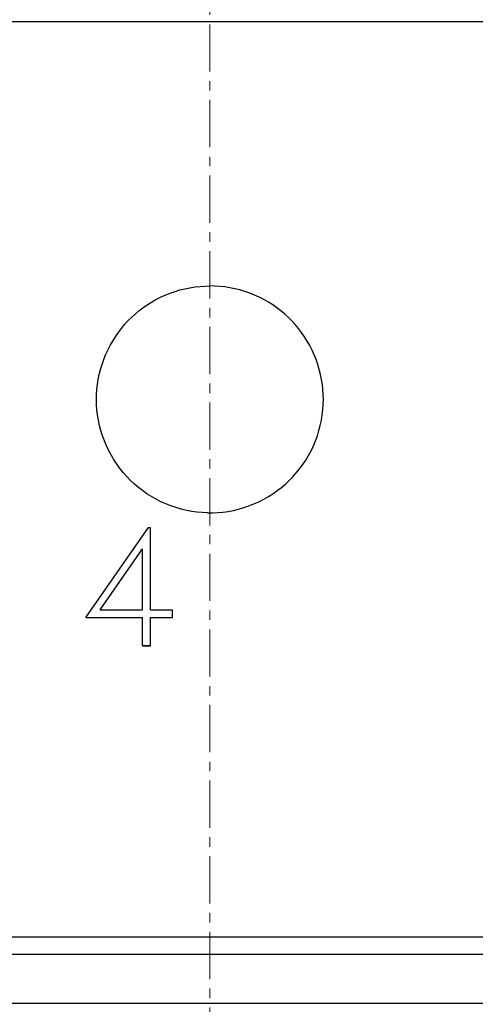
# Model space of a CAD drawing. Extents: x 0 to 1189, y 0 to 841.
# Drawn here: x 281 to 299, y 422 to 461 of the extents above; entities that cross this region are included whole.
import ezdxf

# ---------------------------------------------------------------- set-up
doc = ezdxf.new("R2010")
doc.units = 0
doc.header["$LTSCALE"] = 5
doc.header["$MEASUREMENT"] = 0
doc.linetypes.add('CENTER', pattern=[0.6, 0.375, -0.075, 0.075, -0.075])
doc.layers.add('10000_FRONT', color=7, linetype='CONTINUOUS')

msp = doc.modelspace()

# ---------------------------------------------------------------- linework, layer by layer
at = {"layer": '10000_FRONT', "color": 7, "linetype": 'CENTER', "lineweight": 13}
msp.add_line((288.848882, 416.877778), (288.848882, 674.877778), dxfattribs=at)
at = {"layer": '10000_FRONT', "color": 7, "linetype": 'Continuous', "lineweight": 25}
for p, q in [((219.853879, 460.869882), (318.057332, 460.869882)), ((288.456208, 450.357133), (288.653655, 450.370103)), ((288.653655, 450.370103), (288.848882, 450.374375)), ((289.044109, 450.370103), (288.848882, 450.374375)), ((289.241556, 450.357133), (289.044109, 450.370103)), ((286.891189, 449.926164), (287.078436, 450.011468)), ((287.078436, 450.011468), (287.269456, 450.088067)), ((287.269456, 450.088067), (287.463645, 450.155793)), ((287.463645, 450.155793), (287.66027, 450.214494)), ((287.66027, 450.214494), (287.858592, 450.264047)), ((287.858592, 450.264047), (288.057872, 450.304299)), ((288.057872, 450.304299), (288.257345, 450.335267)), ((288.257345, 450.335267), (288.456208, 450.357133)), ((289.440419, 450.335267), (289.241556, 450.357133)), ((289.639892, 450.304299), (289.440419, 450.335267)), ((289.839172, 450.264047), (289.639892, 450.304299)), ((290.037494, 450.214494), (289.839172, 450.264047)), ((290.234119, 450.155793), (290.037494, 450.214494)), ((290.428308, 450.088067), (290.234119, 450.155793)), ((290.619328, 450.011468), (290.428308, 450.088067)), ((290.806575, 449.926164), (290.619328, 450.011468)), ((286.191977, 449.506257), (286.35809, 449.62217)), ((286.35809, 449.62217), (286.530398, 449.731095)), ((286.530398, 449.731095), (286.708304, 449.832566)), ((286.708304, 449.832566), (286.891189, 449.926164)), ((290.98946, 449.832566), (290.806575, 449.926164)), ((291.167366, 449.731095), (290.98946, 449.832566)), ((291.339674, 449.62217), (291.167366, 449.731095)), ((291.505787, 449.506257), (291.339674, 449.62217)), ((285.735326, 449.123322), (285.880172, 449.25612)), ((285.880172, 449.25612), (286.032529, 449.384004)), ((286.032529, 449.384004), (286.191977, 449.506257)), ((291.665235, 449.384004), (291.505787, 449.506257)), ((291.817592, 449.25612), (291.665235, 449.384004)), ((291.962438, 449.123322), (291.817592, 449.25612)), ((285.337357, 448.688363), (285.465138, 448.840806)), ((285.465138, 448.840806), (285.597861, 448.985764)), ((285.597861, 448.985764), (285.735326, 449.123322)), ((292.099903, 448.985764), (291.962438, 449.123322)), ((292.232626, 448.840806), (292.099903, 448.985764)), ((292.360407, 448.688363), (292.232626, 448.840806)), ((285.099467, 448.362725), (285.215229, 448.528863)), ((285.215229, 448.528863), (285.337357, 448.688363)), ((292.482535, 448.528863), (292.360407, 448.688363)), ((292.598297, 448.362725), (292.482535, 448.528863)), ((284.889406, 448.012574), (284.990709, 448.190431)), ((284.990709, 448.190431), (285.099467, 448.362725)), ((292.707055, 448.190431), (292.598297, 448.362725)), ((292.808358, 448.012574), (292.707055, 448.190431)), ((284.634424, 447.45176), (284.710859, 447.642632)), ((284.710859, 447.642632), (284.795981, 447.829766)), ((284.795981, 447.829766), (284.889406, 448.012574)), ((292.901783, 447.829766), (292.808358, 448.012574)), ((292.986905, 447.642632), (292.901783, 447.829766)), ((293.06334, 447.45176), (292.986905, 447.642632)), ((284.508308, 447.061318), (284.566863, 447.257745)), ((284.566863, 447.257745), (284.634424, 447.45176)), ((293.130901, 447.257745), (293.06334, 447.45176)), ((293.189456, 447.061318), (293.130901, 447.257745)), ((284.418746, 446.664201), (284.458892, 446.863229)), ((284.458892, 446.863229), (284.508308, 447.061318)), ((293.238872, 446.863229), (293.189456, 447.061318)), ((293.279018, 446.664201), (293.238872, 446.863229)), ((284.366072, 446.266427), (284.38787, 446.465005)), ((284.38787, 446.465005), (284.418746, 446.664201)), ((293.309894, 446.465005), (293.279018, 446.664201)), ((293.331692, 446.266427), (293.309894, 446.465005)), ((284.348882, 445.874375), (284.353145, 446.069291)), ((284.353145, 446.069291), (284.366072, 446.266427)), ((293.344619, 446.069291), (293.331692, 446.266427)), ((293.348882, 445.874375), (293.344619, 446.069291)), ((284.35354, 445.670602), (284.348882, 445.874375)), ((284.367671, 445.464456), (284.35354, 445.670602)), ((293.330093, 445.464456), (293.344224, 445.670602)), ((293.344224, 445.670602), (293.348882, 445.874375)), ((284.391508, 445.256844), (284.367671, 445.464456)), ((293.306256, 445.256844), (293.330093, 445.464456)), ((284.425286, 445.048684), (284.391508, 445.256844)), ((284.4692, 444.840875), (284.425286, 445.048684)), ((293.228564, 444.840875), (293.272478, 445.048684)), ((293.272478, 445.048684), (293.306256, 445.256844)), ((284.523199, 444.634286), (284.4692, 444.840875)), ((284.587132, 444.429742), (284.523199, 444.634286)), ((293.110632, 444.429742), (293.174565, 444.634286)), ((293.174565, 444.634286), (293.228564, 444.840875)), ((284.660842, 444.228097), (284.587132, 444.429742)), ((284.744177, 444.030137), (284.660842, 444.228097)), ((292.953587, 444.030137), (293.036922, 444.228097)), ((293.036922, 444.228097), (293.110632, 444.429742)), ((284.836836, 443.836518), (284.744177, 444.030137)), ((284.938343, 443.647927), (284.836836, 443.836518)), ((292.759421, 443.647927), (292.860928, 443.836518)), ((292.860928, 443.836518), (292.953587, 444.030137)), ((285.048216, 443.465066), (284.938343, 443.647927)), ((285.16597, 443.288636), (285.048216, 443.465066)), ((292.531794, 443.288636), (292.649548, 443.465066)), ((292.649548, 443.465066), (292.759421, 443.647927)), ((285.290983, 443.119241), (285.16597, 443.288636)), ((285.422455, 442.957375), (285.290983, 443.119241)), ((285.559577, 442.803513), (285.422455, 442.957375)), ((292.138187, 442.803513), (292.275309, 442.957375)), ((292.275309, 442.957375), (292.406781, 443.119241)), ((292.406781, 443.119241), (292.531794, 443.288636)), ((285.701664, 442.658013), (285.559577, 442.803513)), ((285.851177, 442.518296), (285.701664, 442.658013)), ((291.846587, 442.518296), (291.9961, 442.658013)), ((291.9961, 442.658013), (292.138187, 442.803513)), ((286.008987, 442.383775), (285.851177, 442.518296)), ((286.174613, 442.255273), (286.008987, 442.383775)), ((286.347571, 442.133599), (286.174613, 442.255273)), ((291.350193, 442.133599), (291.523151, 442.255273)), ((291.523151, 442.255273), (291.688777, 442.383775)), ((291.688777, 442.383775), (291.846587, 442.518296)), ((286.527335, 442.019502), (286.347571, 442.133599)), ((286.71323, 441.913529), (286.527335, 442.019502)), ((286.904551, 441.816155), (286.71323, 441.913529)), ((287.100594, 441.727876), (286.904551, 441.816155)), ((290.59717, 441.727876), (290.793213, 441.816155)), ((290.793213, 441.816155), (290.984534, 441.913529)), ((290.984534, 441.913529), (291.170429, 442.019502)), ((291.170429, 442.019502), (291.350193, 442.133599)), ((287.300694, 441.649117), (287.100594, 441.727876)), ((287.504137, 441.580079), (287.300694, 441.649117)), ((287.710082, 441.520913), (287.504137, 441.580079)), ((287.917684, 441.471787), (287.710082, 441.520913)), ((288.126097, 441.432824), (287.917684, 441.471787)), ((288.334431, 441.403954), (288.126097, 441.432824)), ((288.541766, 441.384942), (288.334431, 441.403954)), ((288.747182, 441.375543), (288.541766, 441.384942)), ((288.747182, 441.375543), (288.950582, 441.375543)), ((288.950582, 441.375543), (289.155998, 441.384942)), ((289.155998, 441.384942), (289.363333, 441.403954)), ((289.363333, 441.403954), (289.571667, 441.432824)), ((289.571667, 441.432824), (289.78008, 441.471787)), ((289.78008, 441.471787), (289.987682, 441.520913)), ((289.987682, 441.520913), (290.193627, 441.580079)), ((290.193627, 441.580079), (290.39707, 441.649117)), ((290.39707, 441.649117), (290.59717, 441.727876)), ((283.920345, 437.218459), (286.409545, 440.789751)), ((286.409545, 440.78975), (286.484882, 440.78975)), ((286.484882, 437.53077), (286.484882, 440.78975)), ((284.48997, 437.532509), (286.171282, 439.942912)), ((284.48997, 437.530773), (286.171282, 439.941175)), ((286.171282, 439.941178), (286.171282, 439.94291)), ((286.171282, 437.53077), (286.171282, 439.941178)), ((284.48997, 437.53077), (284.48997, 437.53251)), ((284.48997, 437.53077), (286.171282, 437.53077)), ((286.484882, 437.53077), (287.36382, 437.53077)), ((287.36382, 437.218461), (287.36382, 437.53077)), ((283.920345, 437.218461), (286.171282, 437.218461)), ((283.921554, 437.220193), (286.171282, 437.220193)), ((286.171282, 436.103326), (286.171282, 437.220193)), ((286.484882, 437.220193), (287.36382, 437.220193)), ((286.484882, 436.103326), (286.484882, 437.220193)), ((286.484882, 437.218461), (287.36382, 437.218461)), ((286.171282, 436.105058), (286.484882, 436.105058)), ((286.171282, 436.103326), (286.484882, 436.103326)), ((220.918882, 424.557557), (314.644439, 424.557557)), ((220.918882, 423.869882), (314.578811, 423.869882)), ((271.148881, 421.924378), (306.548883, 421.924378))]:
    msp.add_line(p, q, dxfattribs=at)

doc.saveas('drawing.dxf')
